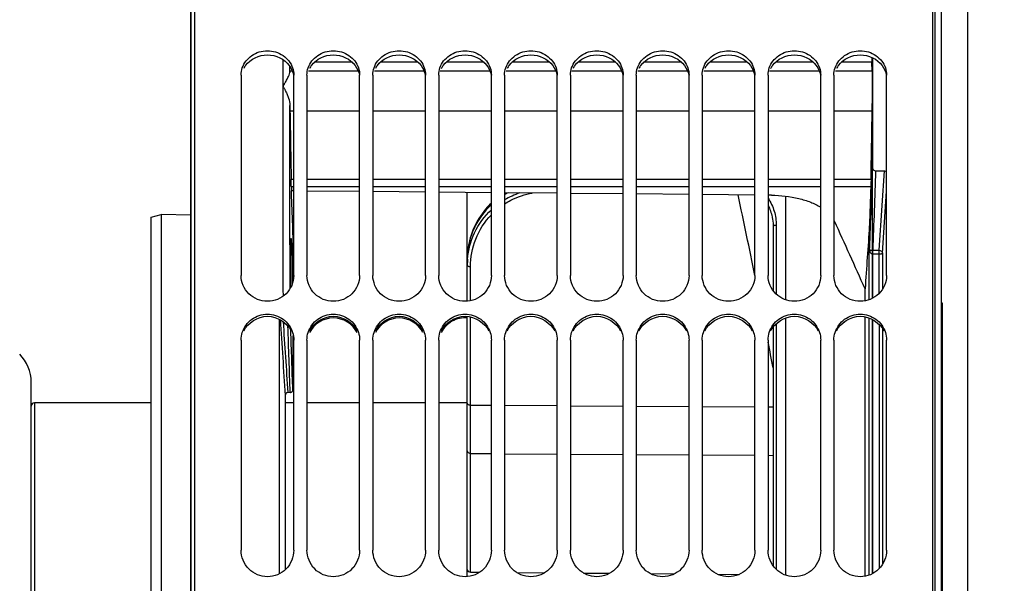
# Model space of a CAD drawing. Units: millimetres. Extents: x 0 to 594, y -34 to 420.
# Drawn here: x 98 to 135, y 261 to 282 of the extents above; entities that cross this region are included whole.
import ezdxf

# ---------------------------------------------------------------- set-up
doc = ezdxf.new("R2010")
doc.units = ezdxf.units.MM
doc.header["$LTSCALE"] = 32.67
doc.layers.get('0').update_dxf_attribs({"linetype": 'CONTINUOUS'})
for name, color, linetype in [('7_ALL_FEATURES', 7, 'CONTINUOUS'), ('AXES', 7, 'CONTINUOUS'), ('SOLIDES', 7, 'CONTINUOUS')]:
    doc.layers.add(name, color=color, linetype=linetype)
doc.styles.get("Standard").update_dxf_attribs({"font": 'txt', "width": 0.85})
doc.dimstyles.new('DIMSTYLE_4', dxfattribs={"dimtxt": 3.5, "dimasz": 3.5, "dimexe": 0.18, "dimexo": 0.0625, "dimgap": 0.09, "dimtad": 1, "dimdec": 4, "dimlfac": 4, "dimdsep": 46, "dimtxsty": 'STANDARD', "dimblk": '_FILLED', "dimblk1": '_FILLED', "dimblk2": '_FILLED', "dimcen": 0.09, "dimclrt": 5, "dimadec": 0, "dimazin": 0, "dimtp": 0.5, "dimtm": 0.5, "dimtfac": 1, "dimtdec": 4, "dimtofl": 0, "dimtmove": 0, "dimatfit": 3, "dimldrblk": '_FILLED', "dimfxl": 1, "dimtolj": 1, "dimarcsym": 0})
doc.dimstyles.new('DIMSTYLE_5', dxfattribs={"dimtxt": 3.5, "dimasz": 3.5, "dimexe": 0.18, "dimexo": 0.0625, "dimgap": 0.09, "dimtad": 1, "dimdec": 4, "dimlfac": 4, "dimdsep": 46, "dimtxsty": 'STANDARD', "dimblk": '_FILLED', "dimblk1": '_FILLED', "dimblk2": '_FILLED', "dimcen": 0.09, "dimclrt": 5, "dimadec": 0, "dimazin": 0, "dimtp": 0.0001, "dimtm": 0.0001, "dimtfac": 1, "dimtdec": 4, "dimtofl": 0, "dimtmove": 0, "dimatfit": 3, "dimldrblk": '_FILLED', "dimfxl": 1, "dimtolj": 1, "dimarcsym": 0})

# ---------------------------------------------------------------- blocks, each defined once
blk = doc.blocks.new('_FILLED')
at = {"color": 0, "linetype": 'BYBLOCK'}
blk.add_solid([(0, 0), (-1, 0.214), (-1, -0.214)], dxfattribs=at)
blk = doc.blocks.new('*D3')
at = {"color": 2, "linetype": 'CONTINUOUS'}
for p, q in [((103.994, 311.755), (103.994, 356.899)), ((144.789, 258.28), (144.789, 356.899)), ((103.994, 355.399), (124.391, 355.399)), ((144.789, 355.399), (124.391, 355.399))]:
    blk.add_line(p, q, dxfattribs=at)
at = {"color": 2, "linetype": 'CONTINUOUS', "xscale": 3.5, "yscale": 3.5, "zscale": 3.5, "rotation": 180}
blk.add_blockref('_FILLED', (103.994, 355.399), dxfattribs=at)
at = {"color": 2, "linetype": 'CONTINUOUS', "xscale": 3.5, "yscale": 3.5, "zscale": 3.5}
blk.add_blockref('_FILLED', (144.789, 355.399), dxfattribs=at)
at = {"color": 5, "linetype": 'CONTINUOUS', "insert": (124.391, 359.774), "char_height": 3.5, "width": 8.925, "attachment_point": 2, "line_spacing_factor": 0.9}
blk.add_mtext(' Xg', dxfattribs=at)
blk = doc.blocks.new('*D12')
at = {"color": 2, "linetype": 'CONTINUOUS'}
for p, q in [((103.994, 211.129), (103.994, 366.569)), ((176.744, 309.706), (176.744, 366.569)), ((103.994, 365.069), (140.369, 365.069)), ((176.744, 365.069), (140.369, 365.069))]:
    blk.add_line(p, q, dxfattribs=at)
at = {"color": 2, "linetype": 'CONTINUOUS', "xscale": 3.5, "yscale": 3.5, "zscale": 3.5, "rotation": 180}
blk.add_blockref('_FILLED', (103.994, 365.069), dxfattribs=at)
at = {"color": 2, "linetype": 'CONTINUOUS', "xscale": 3.5, "yscale": 3.5, "zscale": 3.5}
blk.add_blockref('_FILLED', (176.744, 365.069), dxfattribs=at)
at = {"color": 5, "linetype": 'CONTINUOUS', "insert": (140.369, 369.444), "char_height": 3.5, "width": 8.925, "attachment_point": 2, "line_spacing_factor": 0.9}
blk.add_mtext('291', dxfattribs=at)
blk = doc.blocks.new('*D14')
at = {"color": 2, "linetype": 'CONTINUOUS'}
for p, q in [((103.994, 311.755), (103.994, 384.734)), ((229.744, 267.009), (229.744, 384.734)), ((103.994, 383.234), (166.869, 383.234)), ((229.744, 383.234), (166.869, 383.234))]:
    blk.add_line(p, q, dxfattribs=at)
at = {"color": 2, "linetype": 'CONTINUOUS', "xscale": 3.5, "yscale": 3.5, "zscale": 3.5, "rotation": 180}
blk.add_blockref('_FILLED', (103.994, 383.234), dxfattribs=at)
at = {"color": 2, "linetype": 'CONTINUOUS', "xscale": 3.5, "yscale": 3.5, "zscale": 3.5}
blk.add_blockref('_FILLED', (229.744, 383.234), dxfattribs=at)
at = {"color": 5, "linetype": 'CONTINUOUS', "insert": (166.869, 387.609), "char_height": 3.5, "width": 8.925, "attachment_point": 2, "line_spacing_factor": 0.9}
blk.add_mtext('503', dxfattribs=at)

msp = doc.modelspace()

# ---------------------------------------------------------------- linework, layer by layer
at = {"color": 7, "linetype": 'CONTINUOUS'}
for p, q in [((104.157844, 209.692867), (104.157844, 311.194441)), ((132.157844, 209.691713), (132.157844, 310.07897)), ((105.907844, 280.342829), (105.907844, 272.72797)), ((107.907844, 272.72797), (107.907844, 280.342829)), ((108.407844, 280.342829), (108.407844, 272.72797)), ((110.407844, 272.72797), (110.407844, 280.342829)), ((110.907844, 280.342829), (110.907844, 272.72797)), ((112.907844, 272.72797), (112.907844, 280.342829)), ((113.407844, 280.342829), (113.407844, 272.72797)), ((115.407844, 272.72797), (115.407844, 280.342829)), ((115.907844, 280.342829), (115.907844, 272.72797)), ((117.907844, 272.72797), (117.907844, 280.342829)), ((118.407844, 280.342829), (118.407844, 272.72797)), ((120.407844, 272.72797), (120.407844, 280.342829)), ((120.907844, 280.342829), (120.907844, 272.72797)), ((122.907844, 272.72797), (122.907844, 280.342829)), ((123.407844, 280.342829), (123.407844, 272.72797)), ((125.407844, 272.72797), (125.407844, 280.342829)), ((125.907844, 280.342829), (125.907844, 272.72797)), ((127.907844, 272.72797), (127.907844, 280.342829)), ((128.407844, 280.342829), (128.407844, 272.72797)), ((130.407844, 272.72797), (130.407844, 280.342829)), ((114.493594, 271.756466), (114.493594, 275.882606)), ((126.064593, 274.953022), (126.064662, 274.952696)), ((126.101923, 274.595217), (126.101923, 272.156071)), ((114.493594, 261.299159), (114.493594, 271.174063)), ((126.101923, 270.775713), (126.101923, 261.709379)), ((105.907844, 270.275996), (105.907844, 262.297687)), ((107.907844, 262.297687), (107.907844, 270.275996)), ((108.407844, 270.275996), (108.407844, 262.297687)), ((110.407844, 262.297687), (110.407844, 270.275996)), ((110.907844, 270.275996), (110.907844, 262.297687)), ((112.907844, 262.297687), (112.907844, 270.275996)), ((113.407844, 270.275996), (113.407844, 262.297687)), ((115.407844, 262.297687), (115.407844, 270.275996)), ((115.907844, 270.275996), (115.907844, 262.297687)), ((117.907844, 262.297687), (117.907844, 270.275996)), ((118.407844, 270.275996), (118.407844, 262.297687)), ((120.407844, 262.297687), (120.407844, 270.275996)), ((120.907844, 270.275996), (120.907844, 262.297687)), ((122.907844, 262.297687), (122.907844, 270.275996)), ((123.407844, 270.275996), (123.407844, 262.297687)), ((125.407844, 262.297687), (125.407844, 270.275996)), ((125.907844, 270.275996), (125.907844, 262.297687)), ((127.907844, 262.297687), (127.907844, 270.275996)), ((128.407844, 270.275996), (128.407844, 262.297687)), ((130.407844, 262.297687), (130.407844, 270.275996)), ((97.943594, 252.202626), (97.943594, 268.681306)), ((102.493594, 267.891966), (98.068594, 267.891966)), ((107.907844, 267.891966), (107.581448, 267.891966)), ((110.407844, 267.891966), (108.407844, 267.891966)), ((112.907844, 267.891966), (110.907844, 267.891966)), ((114.493594, 267.891966), (113.407844, 267.891966))]:
    msp.add_line(p, q, dxfattribs=at)
at = {"color": 9, "linetype": 'CONTINUOUS'}
for p, q in [((126.220381, 274.635617), (126.220381, 272.023507)), ((114.617503, 271.774099), (114.617503, 273.060857)), ((114.617503, 267.810645), (114.617503, 271.15649)), ((126.220381, 270.908124), (126.220381, 261.573218)), ((98.068594, 267.891966), (98.068594, 253.079421)), ((114.617503, 267.810645), (115.407844, 267.805675)), ((114.617503, 265.972814), (114.617503, 267.810645)), ((115.907844, 267.802531), (117.907844, 267.789955)), ((118.407844, 267.78681), (120.407844, 267.774234)), ((120.907844, 267.77109), (122.907844, 267.758514)), ((123.407844, 267.75537), (125.407844, 267.742793)), ((125.907844, 267.739649), (126.101923, 267.738429)), ((114.617503, 261.46537), (114.617503, 265.972814)), ((114.617503, 265.972814), (115.407844, 265.967844)), ((115.907844, 265.9647), (117.907844, 265.952124)), ((118.407844, 265.94898), (120.407844, 265.936404)), ((120.907844, 265.93326), (122.907844, 265.920684)), ((123.407844, 265.91754), (125.407844, 265.904963)), ((125.907844, 265.901819), (126.101923, 265.900599)), ((114.617503, 261.46537), (114.957724, 261.462544)), ((116.375251, 261.450768), (117.427603, 261.442026)), ((118.906116, 261.429743), (119.892734, 261.421547)), ((121.449685, 261.408614), (122.350537, 261.40113)), ((123.993356, 261.387483), (124.80834, 261.380713))]:
    msp.add_line(p, q, dxfattribs=at)
at = {"color": 7, "linetype": 'CONTINUOUS'}
for points in [[(115.407844, 275.479644), (115.338296, 275.411794), (115.262632, 275.332321), (115.189606, 275.249665), (115.11938, 275.163895), (115.052107, 275.075079), (114.987959, 274.983325), (114.927082, 274.888716), (114.869617, 274.791337), (114.815721, 274.691311), (114.765527, 274.588739), (114.719164, 274.483714), (114.676772, 274.376372), (114.638473, 274.266826), (114.604387, 274.155178), (114.574641, 274.041573), (114.549349, 273.926129), (114.528626, 273.808961), (114.512593, 273.690219), (114.50136, 273.570039), (114.49504, 273.448548), (114.493594, 273.356178)], [(126.064596, 274.953007), (126.06777, 274.937606), (126.080978, 274.863805), (126.091021, 274.789199), (126.097845, 274.713898), (126.101391, 274.638049), (126.101923, 274.595216)]]:
    msp.add_lwpolyline(points, dxfattribs=at)
at = {"color": 3, "linetype": 'CONTINUOUS'}
for centre in [(106.813818, 280.169809), (109.313818, 280.169809), (111.813818, 280.169809), (114.313818, 280.169809), (116.813818, 280.169809), (119.313818, 280.169809), (121.813818, 280.169809), (124.313818, 280.169809), (126.813818, 280.169809), (129.313818, 280.169809)]:
    msp.add_arc(centre, 0.910289, 143.8165746, 152.570627, dxfattribs=at)
at = {"color": 9, "linetype": 'CONTINUOUS'}
for centre, radius, start, end in [((117.432215, 273.015038), 3.001627, 108.2966401, 120.5279844), ((117.476765, 273.159573), 3.066584, 117.931454, 120.7786807), ((-260.577641, 194.207945), 393.89209, 11.49927827, 11.95367516), ((117.278162, 273.356179), 2.784568, 177.9025372, 180.0000366), ((117.405823, 273.133012), 2.912229, 175.6212423, 180.0025081), ((117.27506, 273.356276), 2.781465, 177.2513832, 177.9021952), ((-153.647557, 215.683395), 284.82614, 10.83381653, 11.03551669)]:
    msp.add_arc(centre, radius, start, end, dxfattribs=at)
at = {"color": 7, "linetype": 'CONTINUOUS'}
for centre, radius, start, end in [((96.443594, 268.681306), 1.5, 0, 45), ((98.068594, 267.766966), 0.125, 90, 180)]:
    msp.add_arc(centre, radius, start, end, dxfattribs=at)
for points, knots in [([(105.953708, 280.616334), (106.017034, 280.80286), (106.288077, 281.146118), (106.907844, 281.323474), (107.527611, 281.146118), (107.798654, 280.80286), (107.86198, 280.616334)], [0, 0, 0, 0, 0.244087512, 0.5, 0.755912488, 1, 1, 1, 1]), ([(108.453708, 280.616334), (108.517034, 280.80286), (108.788077, 281.146118), (109.407844, 281.323474), (110.027611, 281.146118), (110.298654, 280.80286), (110.36198, 280.616334)], [0, 0, 0, 0, 0.244087512, 0.5, 0.755912488, 1, 1, 1, 1]), ([(110.953708, 280.616334), (111.017034, 280.80286), (111.288077, 281.146118), (111.907844, 281.323474), (112.527611, 281.146118), (112.798654, 280.80286), (112.86198, 280.616334)], [0, 0, 0, 0, 0.244087512, 0.5, 0.755912488, 1, 1, 1, 1]), ([(113.453708, 280.616334), (113.517034, 280.80286), (113.788077, 281.146118), (114.407844, 281.323474), (115.027611, 281.146118), (115.298654, 280.80286), (115.36198, 280.616334)], [0, 0, 0, 0, 0.244087512, 0.5, 0.755912488, 1, 1, 1, 1]), ([(115.953708, 280.616334), (116.017034, 280.80286), (116.288077, 281.146118), (116.907844, 281.323474), (117.527611, 281.146118), (117.798654, 280.80286), (117.86198, 280.616334)], [0, 0, 0, 0, 0.244087512, 0.5, 0.755912488, 1, 1, 1, 1]), ([(118.453708, 280.616334), (118.517034, 280.80286), (118.788077, 281.146118), (119.407844, 281.323474), (120.027611, 281.146118), (120.298654, 280.80286), (120.36198, 280.616334)], [0, 0, 0, 0, 0.244087512, 0.5, 0.755912488, 1, 1, 1, 1]), ([(120.953708, 280.616334), (121.017034, 280.80286), (121.288077, 281.146118), (121.907844, 281.323474), (122.527611, 281.146118), (122.798654, 280.80286), (122.86198, 280.616334)], [0, 0, 0, 0, 0.244087512, 0.5, 0.755912488, 1, 1, 1, 1]), ([(123.453708, 280.616334), (123.517034, 280.80286), (123.788077, 281.146118), (124.407844, 281.323474), (125.027611, 281.146118), (125.298654, 280.80286), (125.36198, 280.616334)], [0, 0, 0, 0, 0.244087512, 0.5, 0.755912488, 1, 1, 1, 1]), ([(125.953708, 280.616334), (126.017034, 280.80286), (126.288077, 281.146118), (126.907844, 281.323474), (127.527611, 281.146118), (127.798654, 280.80286), (127.86198, 280.616334)], [0, 0, 0, 0, 0.244087512, 0.5, 0.755912488, 1, 1, 1, 1]), ([(128.453708, 280.616334), (128.517034, 280.80286), (128.788077, 281.146118), (129.407844, 281.323474), (130.027611, 281.146118), (130.298654, 280.80286), (130.36198, 280.616334)], [0, 0, 0, 0, 0.244087512, 0.5, 0.755912488, 1, 1, 1, 1]), ([(107.907844, 272.72797), (107.907844, 272.477883), (107.685486, 271.954154), (106.907844, 271.64775), (106.130202, 271.954154), (105.907844, 272.477883), (105.907844, 272.72797)], [0, 0, 0, 0, 0.24788745, 0.5, 0.75211255, 1, 1, 1, 1]), ([(110.407844, 272.72797), (110.407844, 272.477883), (110.185486, 271.954154), (109.407844, 271.64775), (108.630202, 271.954154), (108.407844, 272.477883), (108.407844, 272.72797)], [0, 0, 0, 0, 0.24788745, 0.5, 0.75211255, 1, 1, 1, 1]), ([(112.907844, 272.72797), (112.907844, 272.477883), (112.685486, 271.954154), (111.907844, 271.64775), (111.130202, 271.954154), (110.907844, 272.477883), (110.907844, 272.72797)], [0, 0, 0, 0, 0.24788745, 0.5, 0.75211255, 1, 1, 1, 1]), ([(115.407844, 272.72797), (115.407844, 272.477883), (115.185486, 271.954154), (114.407844, 271.64775), (113.630202, 271.954154), (113.407844, 272.477883), (113.407844, 272.72797)], [0, 0, 0, 0, 0.24788745, 0.5, 0.75211255, 1, 1, 1, 1]), ([(117.907844, 272.72797), (117.907844, 272.477883), (117.685486, 271.954154), (116.907844, 271.64775), (116.130202, 271.954154), (115.907844, 272.477883), (115.907844, 272.72797)], [0, 0, 0, 0, 0.24788745, 0.5, 0.75211255, 1, 1, 1, 1]), ([(120.407844, 272.72797), (120.407844, 272.477883), (120.185486, 271.954154), (119.407844, 271.64775), (118.630202, 271.954154), (118.407844, 272.477883), (118.407844, 272.72797)], [0, 0, 0, 0, 0.24788745, 0.5, 0.75211255, 1, 1, 1, 1]), ([(122.907844, 272.72797), (122.907844, 272.477883), (122.685486, 271.954154), (121.907844, 271.64775), (121.130202, 271.954154), (120.907844, 272.477883), (120.907844, 272.72797)], [0, 0, 0, 0, 0.24788745, 0.5, 0.75211255, 1, 1, 1, 1]), ([(125.407844, 272.72797), (125.407844, 272.477883), (125.185486, 271.954154), (124.407844, 271.64775), (123.630202, 271.954154), (123.407844, 272.477883), (123.407844, 272.72797)], [0, 0, 0, 0, 0.24788745, 0.5, 0.75211255, 1, 1, 1, 1]), ([(127.907844, 272.72797), (127.907844, 272.477883), (127.685486, 271.954154), (126.907844, 271.64775), (126.130202, 271.954154), (125.907844, 272.477883), (125.907844, 272.72797)], [0, 0, 0, 0, 0.24788745, 0.5, 0.75211255, 1, 1, 1, 1]), ([(130.407844, 272.72797), (130.407844, 272.477883), (130.185486, 271.954154), (129.407844, 271.64775), (128.630202, 271.954154), (128.407844, 272.477883), (128.407844, 272.72797)], [0, 0, 0, 0, 0.24788745, 0.5, 0.75211255, 1, 1, 1, 1]), ([(105.953708, 270.567892), (106.016, 270.763845), (106.276751, 271.126735), (106.907844, 271.327007), (107.538937, 271.126735), (107.799688, 270.763845), (107.86198, 270.567892)], [0, 0, 0, 0, 0.248683343, 0.5, 0.751316657, 1, 1, 1, 1]), ([(108.453708, 270.567892), (108.516, 270.763845), (108.776751, 271.126735), (109.407844, 271.327007), (110.038937, 271.126735), (110.299688, 270.763845), (110.36198, 270.567892)], [0, 0, 0, 0, 0.248683343, 0.5, 0.751316657, 1, 1, 1, 1]), ([(110.953708, 270.567892), (111.016, 270.763845), (111.276751, 271.126735), (111.907844, 271.327007), (112.538937, 271.126735), (112.799688, 270.763845), (112.86198, 270.567892)], [0, 0, 0, 0, 0.248683343, 0.5, 0.751316657, 1, 1, 1, 1]), ([(113.453708, 270.567892), (113.516, 270.763845), (113.776751, 271.126735), (114.407844, 271.327007), (115.038937, 271.126735), (115.299688, 270.763845), (115.36198, 270.567892)], [0, 0, 0, 0, 0.248683343, 0.5, 0.751316657, 1, 1, 1, 1]), ([(115.953708, 270.567892), (116.016, 270.763845), (116.276751, 271.126735), (116.907844, 271.327007), (117.538937, 271.126735), (117.799688, 270.763845), (117.86198, 270.567892)], [0, 0, 0, 0, 0.248683343, 0.5, 0.751316657, 1, 1, 1, 1]), ([(118.453708, 270.567892), (118.516, 270.763845), (118.776751, 271.126735), (119.407844, 271.327007), (120.038937, 271.126735), (120.299688, 270.763845), (120.36198, 270.567892)], [0, 0, 0, 0, 0.248683343, 0.5, 0.751316657, 1, 1, 1, 1]), ([(120.953708, 270.567892), (121.016, 270.763845), (121.276751, 271.126735), (121.907844, 271.327007), (122.538937, 271.126735), (122.799688, 270.763845), (122.86198, 270.567892)], [0, 0, 0, 0, 0.248683343, 0.5, 0.751316657, 1, 1, 1, 1]), ([(123.453708, 270.567892), (123.516, 270.763845), (123.776751, 271.126735), (124.407844, 271.327007), (125.038937, 271.126735), (125.299688, 270.763845), (125.36198, 270.567892)], [0, 0, 0, 0, 0.248683343, 0.5, 0.751316657, 1, 1, 1, 1]), ([(125.953708, 270.567892), (126.016, 270.763845), (126.276751, 271.126735), (126.907844, 271.327007), (127.538937, 271.126735), (127.799688, 270.763845), (127.86198, 270.567892)], [0, 0, 0, 0, 0.248683343, 0.5, 0.751316657, 1, 1, 1, 1]), ([(128.453708, 270.567892), (128.516, 270.763845), (128.776751, 271.126735), (129.407844, 271.327007), (130.038937, 271.126735), (130.299688, 270.763845), (130.36198, 270.567892)], [0, 0, 0, 0, 0.248683343, 0.5, 0.751316657, 1, 1, 1, 1]), ([(107.907844, 262.297687), (107.907844, 262.041559), (107.692595, 261.508559), (106.907844, 261.185391), (106.123093, 261.508559), (105.907844, 262.041559), (105.907844, 262.297687)], [0, 0, 0, 0, 0.250402344, 0.5, 0.749597656, 1, 1, 1, 1]), ([(110.407844, 262.297687), (110.407844, 262.041559), (110.192595, 261.508559), (109.407844, 261.185391), (108.623093, 261.508559), (108.407844, 262.041559), (108.407844, 262.297687)], [0, 0, 0, 0, 0.250402344, 0.5, 0.749597656, 1, 1, 1, 1]), ([(112.907844, 262.297687), (112.907844, 262.041559), (112.692595, 261.508559), (111.907844, 261.185391), (111.123093, 261.508559), (110.907844, 262.041559), (110.907844, 262.297687)], [0, 0, 0, 0, 0.250402344, 0.5, 0.749597656, 1, 1, 1, 1]), ([(115.407844, 262.297687), (115.407844, 262.041559), (115.192595, 261.508559), (114.407844, 261.185391), (113.623093, 261.508559), (113.407844, 262.041559), (113.407844, 262.297687)], [0, 0, 0, 0, 0.250402344, 0.5, 0.749597656, 1, 1, 1, 1]), ([(117.907844, 262.297687), (117.907844, 262.041559), (117.692595, 261.508559), (116.907844, 261.185391), (116.123093, 261.508559), (115.907844, 262.041559), (115.907844, 262.297687)], [0, 0, 0, 0, 0.250402344, 0.5, 0.749597656, 1, 1, 1, 1]), ([(120.407844, 262.297687), (120.407844, 262.041559), (120.192595, 261.508559), (119.407844, 261.185391), (118.623093, 261.508559), (118.407844, 262.041559), (118.407844, 262.297687)], [0, 0, 0, 0, 0.250402344, 0.5, 0.749597656, 1, 1, 1, 1]), ([(122.907844, 262.297687), (122.907844, 262.041559), (122.692595, 261.508559), (121.907844, 261.185391), (121.123093, 261.508559), (120.907844, 262.041559), (120.907844, 262.297687)], [0, 0, 0, 0, 0.250402344, 0.5, 0.749597656, 1, 1, 1, 1]), ([(125.407844, 262.297687), (125.407844, 262.041559), (125.192595, 261.508559), (124.407844, 261.185391), (123.623093, 261.508559), (123.407844, 262.041559), (123.407844, 262.297687)], [0, 0, 0, 0, 0.250402344, 0.5, 0.749597656, 1, 1, 1, 1]), ([(127.907844, 262.297687), (127.907844, 262.041559), (127.692595, 261.508559), (126.907844, 261.185391), (126.123093, 261.508559), (125.907844, 262.041559), (125.907844, 262.297687)], [0, 0, 0, 0, 0.250402344, 0.5, 0.749597656, 1, 1, 1, 1]), ([(130.407844, 262.297687), (130.407844, 262.041559), (130.192595, 261.508559), (129.407844, 261.185391), (128.623093, 261.508559), (128.407844, 262.041559), (128.407844, 262.297687)], [0, 0, 0, 0, 0.250402344, 0.5, 0.749597656, 1, 1, 1, 1])]:
    msp.add_open_spline(points, degree=3, knots=knots, dxfattribs=at)
at = {"color": 3, "linetype": 'CONTINUOUS'}
for points in [[(106.079095, 280.707219), (106.260381, 280.955084), (106.907844, 281.264071), (107.555307, 280.955084), (107.736593, 280.707219)], [(108.579095, 280.707219), (108.760381, 280.955084), (109.407844, 281.264071), (110.055307, 280.955084), (110.236593, 280.707219)], [(111.079095, 280.707219), (111.260381, 280.955084), (111.907844, 281.264071), (112.555307, 280.955084), (112.736593, 280.707219)], [(113.579095, 280.707219), (113.760381, 280.955084), (114.407844, 281.264071), (115.055307, 280.955084), (115.236593, 280.707219)], [(116.079095, 280.707219), (116.260381, 280.955084), (116.907844, 281.264071), (117.555307, 280.955084), (117.736593, 280.707219)], [(118.579095, 280.707219), (118.760381, 280.955084), (119.407844, 281.264071), (120.055307, 280.955084), (120.236593, 280.707219)], [(121.079095, 280.707219), (121.260381, 280.955084), (121.907844, 281.264071), (122.555307, 280.955084), (122.736593, 280.707219)], [(123.579095, 280.707219), (123.760381, 280.955084), (124.407844, 281.264071), (125.055307, 280.955084), (125.236593, 280.707219)], [(126.079095, 280.707219), (126.260381, 280.955084), (126.907844, 281.264071), (127.555307, 280.955084), (127.736593, 280.707219)], [(128.579095, 280.707219), (128.760381, 280.955084), (129.407844, 281.264071), (130.055307, 280.955084), (130.236593, 280.707219)], [(107.736593, 280.707219), (107.816216, 280.598352), (107.87287, 280.468139), (107.895803, 280.335226)], [(110.236593, 280.707219), (110.316216, 280.598352), (110.37287, 280.468139), (110.395803, 280.335226)], [(112.736593, 280.707219), (112.816216, 280.598352), (112.87287, 280.468139), (112.895803, 280.335226)], [(115.236593, 280.707219), (115.316216, 280.598352), (115.37287, 280.468139), (115.395803, 280.335226)], [(117.736593, 280.707219), (117.816216, 280.598352), (117.87287, 280.468139), (117.895803, 280.335226)], [(120.236593, 280.707219), (120.316216, 280.598352), (120.37287, 280.468139), (120.395803, 280.335226)], [(122.736593, 280.707219), (122.816216, 280.598352), (122.87287, 280.468139), (122.895803, 280.335226)], [(125.236593, 280.707219), (125.316216, 280.598352), (125.37287, 280.468139), (125.395803, 280.335226)], [(127.736593, 280.707219), (127.816216, 280.598352), (127.87287, 280.468139), (127.895803, 280.335226)], [(130.236593, 280.707219), (130.316216, 280.598352), (130.37287, 280.468139), (130.395803, 280.335226)], [(106.005864, 270.623265), (106.160157, 270.941132), (106.907844, 271.419027), (107.655531, 270.941132), (107.809824, 270.623265)], [(108.505864, 270.623265), (108.660157, 270.941132), (109.407844, 271.419027), (110.155531, 270.941132), (110.309824, 270.623265)], [(110.309824, 270.563815), (110.155551, 270.881719), (109.407844, 271.359823), (108.660136, 270.881719), (108.505864, 270.563815)], [(111.005864, 270.623265), (111.160157, 270.941132), (111.907844, 271.419027), (112.655531, 270.941132), (112.809824, 270.623265)], [(112.809824, 270.563815), (112.655551, 270.881719), (111.907844, 271.359823), (111.160136, 270.881719), (111.005864, 270.563815)], [(113.505864, 270.623265), (113.660157, 270.941132), (114.407844, 271.419027), (115.155531, 270.941132), (115.309824, 270.623265)], [(116.005864, 270.623265), (116.160157, 270.941132), (116.907844, 271.419027), (117.655531, 270.941132), (117.809824, 270.623265)], [(118.505864, 270.623265), (118.660157, 270.941132), (119.407844, 271.419027), (120.155531, 270.941132), (120.309824, 270.623265)], [(121.005864, 270.623265), (121.160157, 270.941132), (121.907844, 271.419027), (122.655531, 270.941132), (122.809824, 270.623265)], [(123.505864, 270.623265), (123.660157, 270.941132), (124.407844, 271.419027), (125.155531, 270.941132), (125.309824, 270.623265)], [(126.005864, 270.623265), (126.160157, 270.941132), (126.907844, 271.419027), (127.655531, 270.941132), (127.809824, 270.623265)], [(128.505864, 270.623265), (128.660157, 270.941132), (129.407844, 271.419027), (130.155531, 270.941132), (130.309824, 270.623265)]]:
    msp.add_open_spline(points, degree=3, dxfattribs=at)
at = {"color": 7, "linetype": 'CONTINUOUS'}
for points in [[(105.907844, 280.342829), (105.907844, 280.43527), (105.923991, 280.528799), (105.953708, 280.616334)], [(107.86198, 280.616334), (107.891697, 280.528799), (107.907844, 280.43527), (107.907844, 280.342829)], [(108.407844, 280.342829), (108.407844, 280.43527), (108.423991, 280.528799), (108.453708, 280.616334)], [(110.36198, 280.616334), (110.391697, 280.528799), (110.407844, 280.43527), (110.407844, 280.342829)], [(110.907844, 280.342829), (110.907844, 280.43527), (110.923991, 280.528799), (110.953708, 280.616334)], [(112.86198, 280.616334), (112.891697, 280.528799), (112.907844, 280.43527), (112.907844, 280.342829)], [(113.407844, 280.342829), (113.407844, 280.43527), (113.423991, 280.528799), (113.453708, 280.616334)], [(115.36198, 280.616334), (115.391697, 280.528799), (115.407844, 280.43527), (115.407844, 280.342829)], [(115.907844, 280.342829), (115.907844, 280.43527), (115.923991, 280.528799), (115.953708, 280.616334)], [(117.86198, 280.616334), (117.891697, 280.528799), (117.907844, 280.43527), (117.907844, 280.342829)], [(118.407844, 280.342829), (118.407844, 280.43527), (118.423991, 280.528799), (118.453708, 280.616334)], [(120.36198, 280.616334), (120.391697, 280.528799), (120.407844, 280.43527), (120.407844, 280.342829)], [(120.907844, 280.342829), (120.907844, 280.43527), (120.923991, 280.528799), (120.953708, 280.616334)], [(122.86198, 280.616334), (122.891697, 280.528799), (122.907844, 280.43527), (122.907844, 280.342829)], [(123.407844, 280.342829), (123.407844, 280.43527), (123.423991, 280.528799), (123.453708, 280.616334)], [(125.36198, 280.616334), (125.391697, 280.528799), (125.407844, 280.43527), (125.407844, 280.342829)], [(125.907844, 280.342829), (125.907844, 280.43527), (125.923991, 280.528799), (125.953708, 280.616334)], [(127.86198, 280.616334), (127.891697, 280.528799), (127.907844, 280.43527), (127.907844, 280.342829)], [(128.407844, 280.342829), (128.407844, 280.43527), (128.423991, 280.528799), (128.453708, 280.616334)], [(130.36198, 280.616334), (130.391697, 280.528799), (130.407844, 280.43527), (130.407844, 280.342829)], [(105.907844, 270.275996), (105.907844, 270.374488), (105.92387, 270.474028), (105.953708, 270.567892)], [(107.86198, 270.567892), (107.891818, 270.474028), (107.907844, 270.374488), (107.907844, 270.275996)], [(108.407844, 270.275996), (108.407844, 270.374488), (108.42387, 270.474028), (108.453708, 270.567892)], [(110.36198, 270.567892), (110.391818, 270.474028), (110.407844, 270.374488), (110.407844, 270.275996)], [(110.907844, 270.275996), (110.907844, 270.374488), (110.92387, 270.474028), (110.953708, 270.567892)], [(112.86198, 270.567892), (112.891818, 270.474028), (112.907844, 270.374488), (112.907844, 270.275996)], [(113.407844, 270.275996), (113.407844, 270.374488), (113.42387, 270.474028), (113.453708, 270.567892)], [(115.36198, 270.567892), (115.391818, 270.474028), (115.407844, 270.374488), (115.407844, 270.275996)], [(115.907844, 270.275996), (115.907844, 270.374488), (115.92387, 270.474028), (115.953708, 270.567892)], [(117.86198, 270.567892), (117.891818, 270.474028), (117.907844, 270.374488), (117.907844, 270.275996)], [(118.407844, 270.275996), (118.407844, 270.374488), (118.42387, 270.474028), (118.453708, 270.567892)], [(120.36198, 270.567892), (120.391818, 270.474028), (120.407844, 270.374488), (120.407844, 270.275996)], [(120.907844, 270.275996), (120.907844, 270.374488), (120.92387, 270.474028), (120.953708, 270.567892)], [(122.86198, 270.567892), (122.891818, 270.474028), (122.907844, 270.374488), (122.907844, 270.275996)], [(123.407844, 270.275996), (123.407844, 270.374488), (123.42387, 270.474028), (123.453708, 270.567892)], [(125.36198, 270.567892), (125.391818, 270.474028), (125.407844, 270.374488), (125.407844, 270.275996)], [(125.907844, 270.275996), (125.907844, 270.374488), (125.92387, 270.474028), (125.953708, 270.567892)], [(127.86198, 270.567892), (127.891818, 270.474028), (127.907844, 270.374488), (127.907844, 270.275996)], [(128.407844, 270.275996), (128.407844, 270.374488), (128.42387, 270.474028), (128.453708, 270.567892)], [(130.36198, 270.567892), (130.391818, 270.474028), (130.407844, 270.374488), (130.407844, 270.275996)]]:
    msp.add_open_spline(points, degree=3, dxfattribs=at)
at = {"color": 9, "linetype": 'CONTINUOUS'}
for points, knots in [([(115.907529, 275.45056), (115.985258, 275.500534), (116.313065, 275.689363), (116.679083, 275.811457), (116.960433, 275.860817)], [0, 0, 0, 0, 0.2444287, 1, 1, 1, 1]), ([(125.908157, 275.66427), (126.010267, 275.514605), (126.167363, 275.180958), (126.22038, 274.816769), (126.220381, 274.635617)], [0, 0, 0, 0, 0.500038465, 1, 1, 1, 1]), ([(115.407461, 275.421335), (115.133196, 275.168107), (114.689809, 274.566371), (114.513691, 273.84158), (114.496795, 273.489658)], [0, 0, 0, 0, 0.514445728, 1, 1, 1, 1]), ([(114.502094, 273.355359), (114.528377, 273.69827), (114.710564, 274.398604), (115.141749, 274.983019), (115.407562, 275.2289)], [0, 0, 0, 0, 0.487125027, 1, 1, 1, 1]), ([(114.617503, 273.060857), (114.617504, 273.415176), (114.749027, 274.145742), (115.150753, 274.774671), (115.407457, 275.040459)], [0, 0, 0, 0, 0.489504388, 1, 1, 1, 1]), ([(126.220381, 274.635617), (126.192034, 274.635136), (126.15348, 274.630452), (126.113079, 274.614659), (126.101921, 274.601029), (126.101927, 274.595217)], [0, 0, 0, 0, 0.649341181, 0.866895554, 1, 1, 1, 1]), ([(114.493594, 273.132884), (114.493594, 273.112111), (114.523378, 273.080795), (114.570918, 273.064739), (114.601557, 273.060937), (114.617503, 273.060857)], [0, 0, 0, 0, 0.406578847, 0.687900647, 1, 1, 1, 1]), ([(114.493594, 267.882642), (114.493594, 267.861868), (114.523378, 267.830552), (114.570918, 267.814496), (114.601557, 267.810694), (114.617503, 267.810614)], [0, 0, 0, 0, 0.406578849, 0.687900648, 1, 1, 1, 1]), ([(114.493594, 266.075495), (114.493594, 266.048546), (114.525891, 265.990345), (114.586572, 265.973059), (114.617503, 265.972838)], [0, 0, 0, 0, 0.465586538, 1, 1, 1, 1]), ([(114.493594, 261.568008), (114.493594, 261.541059), (114.525891, 261.482858), (114.586572, 261.465573), (114.617503, 261.465351)], [0, 0, 0, 0, 0.465586541, 1, 1, 1, 1])]:
    msp.add_open_spline(points, degree=3, knots=knots, dxfattribs=at)
msp.add_open_spline([(125.908087, 275.399672), (125.979411, 275.258954), (126.032051, 275.107382), (126.064596, 274.953015)], degree=3, dxfattribs=at)
at = {"color": 3, "linetype": 'CONTINUOUS'}
msp.add_open_spline([(114.493799, 271.116993), (114.295793, 271.134347), (113.882921, 271.046836), (113.591524, 270.740333), (113.505864, 270.563815)], degree=3, knots=[0, 0, 0, 0, 0.503241746, 1, 1, 1, 1], dxfattribs=at)
at = {"layer": '7_ALL_FEATURES', "color": 7, "linetype": 'CONTINUOUS'}
for p, q in [((126.579764, 271.807987), (126.579764, 275.744893)), ((126.579764, 261.352009), (126.579764, 271.122772))]:
    msp.add_line(p, q, dxfattribs=at)
at = {"layer": 'AXES', "color": 7, "linetype": 'CONTINUOUS'}
for p, q in [((132.493594, 210.358549), (132.493594, 311.615805)), ((103.993594, 310.755155), (103.993594, 210.128778)), ((129.864865, 280.494595), (129.851952, 280.825632)), ((129.871839, 281.002636), (129.870448, 279.913754)), ((129.991678, 276.708301), (130.328609, 276.705304)), ((107.814501, 276.099561), (107.820297, 275.941971)), ((107.907844, 275.941193), (107.820297, 275.941971)), ((110.407845, 275.918972), (108.407844, 275.936751)), ((112.907845, 275.896733), (110.907845, 275.914526)), ((115.407844, 275.874482), (113.407845, 275.892283)), ((117.907844, 275.852228), (115.907844, 275.870031)), ((120.407843, 275.829977), (118.407844, 275.847777)), ((122.907843, 275.807736), (120.907843, 275.825528)), ((125.407844, 275.785509), (123.407843, 275.803289)), ((107.866765, 274.569785), (107.822242, 275.794287)), ((126.039713, 275.779894), (125.907844, 275.781065)), ((107.870439, 274.274894), (107.870414, 272.475212)), ((129.592133, 271.770489), (129.592133, 272.224464)), ((132.493594, 271.691966), (132.518594, 271.691966)), ((132.518594, 271.691966), (132.518594, 249.191966)), ((107.368695, 261.409916), (107.368695, 271.066542)), ((129.592133, 261.313543), (129.592133, 271.160088)), ((107.870392, 270.457413), (107.870375, 268.383609)), ((107.581448, 268.178948), (107.581448, 261.560074)), ((107.770928, 268.280616), (107.680383, 268.281456))]:
    msp.add_line(p, q, dxfattribs=at)
at = {"layer": 'AXES', "color": 9, "linetype": 'CONTINUOUS'}
for p, q in [((132.247957, 210.108587), (132.247957, 309.859733)), ((133.476125, 304.359211), (133.476142, 216.023024)), ((107.504074, 279.899427), (107.502808, 280.928639)), ((107.757612, 280.444526), (107.757324, 280.672289)), ((110.129959, 280.825632), (108.685729, 280.825632)), ((112.629959, 280.825632), (111.185729, 280.825632)), ((115.129959, 280.825632), (113.685729, 280.825632)), ((117.629959, 280.825632), (116.185729, 280.825632)), ((120.129959, 280.825632), (118.685729, 280.825632)), ((122.629959, 280.825632), (121.185729, 280.825632)), ((125.129959, 280.825632), (123.685729, 280.825632)), ((127.629959, 280.825632), (126.185729, 280.825632)), ((129.851952, 280.825632), (128.685729, 280.825632)), ((107.85022, 280.494595), (107.759185, 280.494595)), ((110.35022, 280.494595), (108.465468, 280.494595)), ((112.85022, 280.494595), (110.965468, 280.494595)), ((115.35022, 280.494595), (113.465468, 280.494595)), ((117.85022, 280.494595), (115.965468, 280.494595)), ((120.35022, 280.494595), (118.465468, 280.494595)), ((122.85022, 280.494595), (120.965468, 280.494595)), ((125.35022, 280.494595), (123.465468, 280.494595)), ((127.85022, 280.494595), (125.965468, 280.494595)), ((129.864865, 280.494595), (128.465468, 280.494595)), ((107.762363, 278.982917), (107.907844, 278.982917)), ((108.407844, 278.982917), (110.407844, 278.982917)), ((110.907844, 278.982917), (112.907844, 278.982917)), ((113.407844, 278.982917), (115.407844, 278.982917)), ((115.907844, 278.982917), (117.907844, 278.982917)), ((118.407844, 278.982917), (120.407844, 278.982917)), ((120.907844, 278.982917), (122.907844, 278.982917)), ((123.407844, 278.982917), (125.407844, 278.982917)), ((125.907844, 278.982917), (127.907844, 278.982917)), ((128.407844, 278.982917), (129.86171, 278.982917)), ((107.907844, 276.37408), (107.807883, 276.37408)), ((110.407844, 276.37408), (108.407844, 276.37408)), ((112.907844, 276.37408), (110.907844, 276.37408)), ((115.407844, 276.37408), (113.407844, 276.37408)), ((117.907844, 276.37408), (115.907844, 276.37408)), ((120.407844, 276.37408), (118.407844, 276.37408)), ((122.907844, 276.37408), (120.907844, 276.37408)), ((125.407844, 276.37408), (123.407844, 276.37408)), ((127.907844, 276.37408), (125.907844, 276.37408)), ((129.816206, 276.37408), (128.407844, 276.37408)), ((107.907844, 276.099561), (107.814501, 276.099561)), ((110.407844, 276.099561), (108.407844, 276.099561)), ((112.907844, 276.099561), (110.907844, 276.099561)), ((115.407844, 276.099561), (113.407844, 276.099561)), ((117.907844, 276.099561), (115.907844, 276.099561)), ((120.407844, 276.099561), (118.407844, 276.099561)), ((122.907844, 276.099561), (120.907844, 276.099561)), ((125.407844, 276.099561), (123.407844, 276.099561)), ((127.907844, 276.099561), (125.907844, 276.099561)), ((129.809589, 276.099561), (128.407844, 276.099561)), ((130.247807, 273.583921), (130.407845, 275.928218)), ((129.755497, 273.765018), (129.755494, 274.616045)), ((129.751287, 273.703044), (129.755497, 273.765018)), ((129.751287, 271.812684), (129.751287, 273.703044)), ((129.879061, 273.693473), (130.122883, 273.693462)), ((129.881803, 273.54829), (129.881803, 273.693462)), ((130.122883, 272.048977), (130.122883, 273.693462)), ((130.247807, 273.583921), (130.247807, 272.204125)), ((129.876211, 273.548351), (129.876211, 271.867968)), ((129.876211, 273.548351), (129.881803, 273.54829)), ((129.881803, 273.54829), (130.122883, 273.54829)), ((129.751287, 261.356828), (129.751287, 271.118078)), ((129.876211, 271.062998), (129.876211, 261.413553)), ((130.122883, 270.882638), (130.122883, 261.59937)), ((130.247807, 270.727966), (130.247807, 261.758757))]:
    msp.add_line(p, q, dxfattribs=at)
at = {"layer": 'AXES', "color": 40, "linetype": 'CONTINUOUS'}
for p, q in [((129.863519, 281.011634), (129.863519, 271.865175)), ((129.863519, 271.070117), (129.863519, 261.407453))]:
    msp.add_line(p, q, dxfattribs=at)
at = {"layer": 'AXES', "color": 7, "linetype": 'CONTINUOUS'}
for centre, radius, start, end in [((111.274448, 280.359141), 3.517872, 177.7933118, 178.6090846), ((73.170207, 279.980679), 56.700283, 358.9917074, 359.9324195), ((155.944701, 279.847892), 48.190102, 180.7828216, 181.0284693), ((-1142.254365, -300.682351), 1394.924992, 24.249316274, 24.365079684)]:
    msp.add_arc(centre, radius, start, end, dxfattribs=at)
at = {"layer": 'AXES', "color": 9, "linetype": 'CONTINUOUS'}
for centre, radius, start, end in [((129.91776, 273.699001), 0.164604, 209.0632343, 213.0291388), ((129.819726, 274.120639), 0.424582, 264.0539227, 264.9961392)]:
    msp.add_arc(centre, radius, start, end, dxfattribs=at)
at = {"layer": 'AXES', "color": 7, "linetype": 'CONTINUOUS'}
for points, knots in [([(129.848662, 281.012268), (129.84881, 280.992704), (129.849431, 280.930486), (129.850293, 280.868258), (129.851952, 280.825632)], [0, 0, 0, 0, 0.314425368, 1, 1, 1, 1]), ([(107.508416, 279.918325), (107.507724, 279.925855), (107.507812, 279.942344), (107.525343, 279.958587), (107.538996, 279.976546), (107.552467, 280.003297), (107.57132, 280.034656), (107.59867, 280.084696), (107.631906, 280.144685), (107.669075, 280.213876), (107.702418, 280.27881), (107.736203, 280.353119), (107.756701, 280.409021), (107.757612, 280.444533)], [0, 0, 0, 0, 0.038652565, 0.077474039, 0.116384427, 0.154597682, 0.229868619, 0.303607585, 0.445985949, 0.580432175, 0.70526599, 0.818416218, 1, 1, 1, 1]), ([(129.87045, 279.913801), (129.870594, 280.031844), (129.869938, 280.225442), (129.867818, 280.419083), (129.864865, 280.494595)], [0, 0, 0, 0, 0.609686143, 1, 1, 1, 1]), ([(129.870448, 279.913754), (129.870138, 279.659182), (129.868928, 278.631125), (129.867873, 277.603068), (129.867152, 276.829583)], [0, 0, 0, 0, 0.247624192, 1, 1, 1, 1]), ([(107.504074, 279.899586), (107.511233, 279.885924), (107.531909, 279.86236), (107.553369, 279.820856), (107.575032, 279.779248), (107.609741, 279.707826), (107.655818, 279.605395), (107.723026, 279.426637), (107.757793, 279.284444), (107.759097, 279.1895)], [0, 0, 0, 0, 0.06079137, 0.121926733, 0.18360666, 0.245814786, 0.434860334, 0.6257518, 1, 1, 1, 1]), ([(129.867152, 276.829583), (129.867124, 276.798845), (129.894564, 276.733964), (129.959774, 276.708585), (129.991678, 276.708301)], [0, 0, 0, 0, 0.490684846, 1, 1, 1, 1]), ([(107.814501, 276.099561), (107.813832, 276.117726), (107.810915, 276.209214), (107.809115, 276.300734), (107.807883, 276.37408)], [0, 0, 0, 0, 0.198585618, 1, 1, 1, 1]), ([(129.816206, 276.37408), (129.815749, 276.346888), (129.814059, 276.255371), (129.811956, 276.163855), (129.809589, 276.099561)], [0, 0, 0, 0, 0.297110638, 1, 1, 1, 1]), ([(107.822242, 275.794287), (107.821905, 275.803495), (107.8207, 275.853368), (107.820321, 275.903256), (107.820304, 275.943928)], [0, 0, 0, 0, 0.184696357, 1, 1, 1, 1]), ([(126.039713, 275.779894), (126.386589, 275.776812), (126.894562, 275.72042), (127.514281, 275.530374), (127.78672, 275.400616), (127.908082, 275.32723)], [0, 0, 0, 0, 0.536236695, 0.780760985, 1, 1, 1, 1]), ([(107.870439, 274.274894), (107.870439, 274.302914), (107.870013, 274.401216), (107.869298, 274.499545), (107.866765, 274.569785)], [0, 0, 0, 0, 0.285029882, 1, 1, 1, 1]), ([(107.790675, 273.92537), (107.79135, 273.956334), (107.792428, 273.999706), (107.794377, 274.053137), (107.795739, 274.083886), (107.797292, 274.107314), (107.798519, 274.125645), (107.800338, 274.134037), (107.801082, 274.140902), (107.802358, 274.140886)], [0, 0, 0, 0, 0.429666518, 0.601315479, 0.74300179, 0.854017017, 0.933870439, 0.982291116, 1, 1, 1, 1]), ([(107.802358, 274.140886), (107.803477, 274.140872), (107.804347, 274.135139), (107.80601, 274.12782), (107.807387, 274.112278), (107.809036, 274.092273), (107.81062, 274.066065), (107.812972, 274.02041), (107.814424, 273.983334), (107.815372, 273.956847)], [0, 0, 0, 0, 0.018146477, 0.066648417, 0.146377629, 0.257130153, 0.398514635, 0.569975022, 1, 1, 1, 1]), ([(107.815372, 273.956847), (107.823528, 273.72902), (107.831209, 273.20025), (107.834729, 272.671513), (107.834605, 272.370727)], [0, 0, 0, 0, 0.43114682, 1, 1, 1, 1]), ([(107.789784, 272.274738), (107.786232, 272.582077), (107.783738, 273.132288), (107.785385, 273.682563), (107.790675, 273.92537)], [0, 0, 0, 0, 0.558607688, 1, 1, 1, 1]), ([(107.870375, 268.383609), (107.870375, 268.357812), (107.85086, 268.303665), (107.796857, 268.280376), (107.770928, 268.280616)], [0, 0, 0, 0, 0.498708385, 1, 1, 1, 1]), ([(107.680383, 268.281456), (107.654579, 268.281695), (107.600759, 268.258597), (107.581448, 268.204632), (107.581448, 268.178948)], [0, 0, 0, 0, 0.501178321, 1, 1, 1, 1])]:
    msp.add_open_spline(points, degree=3, knots=knots, dxfattribs=at)
at = {"layer": 'AXES', "color": 9, "linetype": 'CONTINUOUS'}
for points in [[(107.508416, 279.918325), (107.511398, 279.912649), (107.50832, 279.904391), (107.504074, 279.899586)], [(129.867152, 276.829583), (129.829188, 275.808162), (129.791988, 274.786712), (129.755495, 273.765238)], [(129.991678, 276.708301), (129.954331, 275.703382), (129.917725, 274.698434), (129.881803, 273.693462)], [(130.122883, 273.693462), (130.191253, 274.697423), (130.259852, 275.701369), (130.328609, 276.705304)], [(107.391254, 271.055077), (107.455051, 270.096394), (107.518498, 269.137687), (107.581448, 268.178948)], [(107.501567, 270.986469), (107.56153, 270.084822), (107.621177, 269.183153), (107.680383, 268.281456)], [(107.770928, 268.280616), (107.742751, 269.124208), (107.714133, 269.967785), (107.685059, 270.811347)], [(107.870375, 268.383609), (107.84513, 269.139309), (107.81953, 269.894997), (107.793566, 270.650673)]]:
    msp.add_open_spline(points, degree=3, dxfattribs=at)
for points, knots in [([(107.510732, 271.95118), (107.510351, 272.62635), (107.5087, 275.275766), (107.506392, 277.925182), (107.504074, 279.899427)], [0, 0, 0, 0, 0.25483748, 1, 1, 1, 1]), ([(107.764859, 272.233188), (107.764513, 272.822687), (107.763029, 275.141462), (107.761028, 277.460238), (107.759097, 279.189513)], [0, 0, 0, 0, 0.254228662, 1, 1, 1, 1]), ([(129.751287, 273.703044), (129.751898, 273.681468), (129.757766, 273.652086), (129.770209, 273.625663), (129.773883, 273.619041)], [0, 0, 0, 0, 0.740281069, 1, 1, 1, 1]), ([(129.751287, 273.703044), (129.753016, 273.701298), (129.762158, 273.700436), (129.769901, 273.698941), (129.775744, 273.698342)], [0, 0, 0, 0, 0.294949385, 1, 1, 1, 1]), ([(129.782693, 273.697675), (129.778437, 273.702377), (129.763506, 273.721761), (129.755652, 273.7467), (129.755497, 273.764798)], [0, 0, 0, 0, 0.259465608, 1, 1, 1, 1]), ([(129.779757, 273.609282), (129.789302, 273.594189), (129.815856, 273.564206), (129.854959, 273.549277), (129.876222, 273.548349)], [0, 0, 0, 0, 0.456244045, 1, 1, 1, 1]), ([(129.779776, 273.609254), (129.78259, 273.616784), (129.79097, 273.645679), (129.789904, 273.677972), (129.781903, 273.698561)], [0, 0, 0, 0, 0.26681536, 1, 1, 1, 1]), ([(129.781902, 273.698562), (129.787227, 273.697908), (129.819532, 273.694876), (129.851991, 273.693884), (129.879061, 273.693473)], [0, 0, 0, 0, 0.165390326, 1, 1, 1, 1]), ([(129.876211, 273.548351), (129.876545, 273.562189), (129.87763, 273.610559), (129.87866, 273.658933), (129.879014, 273.693472)], [0, 0, 0, 0, 0.286099251, 1, 1, 1, 1]), ([(130.122883, 273.693462), (130.154194, 273.692929), (130.216287, 273.672554), (130.247553, 273.612275), (130.247807, 273.583921)], [0, 0, 0, 0, 0.524802476, 1, 1, 1, 1]), ([(130.122883, 273.54829), (130.152032, 273.54829), (130.192045, 273.552164), (130.23377, 273.566051), (130.247125, 273.578153), (130.247807, 273.583921)], [0, 0, 0, 0, 0.649845545, 0.87051564, 1, 1, 1, 1])]:
    msp.add_open_spline(points, degree=3, knots=knots, dxfattribs=at)
at = {"layer": 'AXES', "color": 7, "linetype": 'CONTINUOUS'}
for points in [[(107.762363, 278.982917), (107.778122, 278.113315), (107.793278, 277.243702), (107.807883, 276.37408)], [(129.816206, 276.37408), (129.830809, 277.243702), (129.845961, 278.113315), (129.86171, 278.982917)], [(130.328609, 276.705304), (130.356664, 276.705054), (130.386085, 276.694714), (130.407902, 276.677073)], [(129.809589, 276.099561), (129.791383, 275.605062), (129.773354, 275.110557), (129.755494, 274.616045)], [(129.755494, 274.616045), (129.70091, 273.81886), (129.646442, 273.021668), (129.592133, 272.224464)]]:
    msp.add_open_spline(points, degree=3, dxfattribs=at)
at = {"layer": 'SOLIDES', "color": 7, "linetype": 'CONTINUOUS'}
for p, q in [((102.493594, 274.942368), (102.868594, 275.046403)), ((102.493594, 245.941565), (102.493594, 274.942368)), ((102.868594, 275.046403), (102.868594, 245.837529)), ((103.993594, 275.027456), (102.868594, 275.046403))]:
    msp.add_line(p, q, dxfattribs=at)

# ---------------------------------------------------------------- dimensions: what is measured, and where the dimension line sits
at = {"color": 2, "linetype": 'CONTINUOUS'}
for base, p1, p2, picture, middle in [((229.743594, 383.234313), (103.993594, 311.755155), (229.743594, 267.009202), '*D14', (162.406094, 385.859313)), ((176.743594, 365.069457), (103.993594, 211.128778), (176.743594, 309.705566), '*D12', (135.906094, 367.694457))]:
    dim = msp.add_linear_dim(base=base, p1=p1, p2=p2, dimstyle='DIMSTYLE_5', dxfattribs=at)
    dim.commit()
    dim.dimension.update_dxf_attribs({"geometry": picture, "text_midpoint": middle, "dimtype": 160})
dim = msp.add_linear_dim(base=(144.789153, 355.399249), p1=(103.993594, 311.755155), p2=(144.789153, 258.279607), text=' Xg', dimstyle='DIMSTYLE_4', dxfattribs=at)
dim.commit()
dim.dimension.update_dxf_attribs({"geometry": '*D3', "text_midpoint": (119.928874, 358.024249), "dimtype": 160})

doc.saveas('drawing.dxf')
